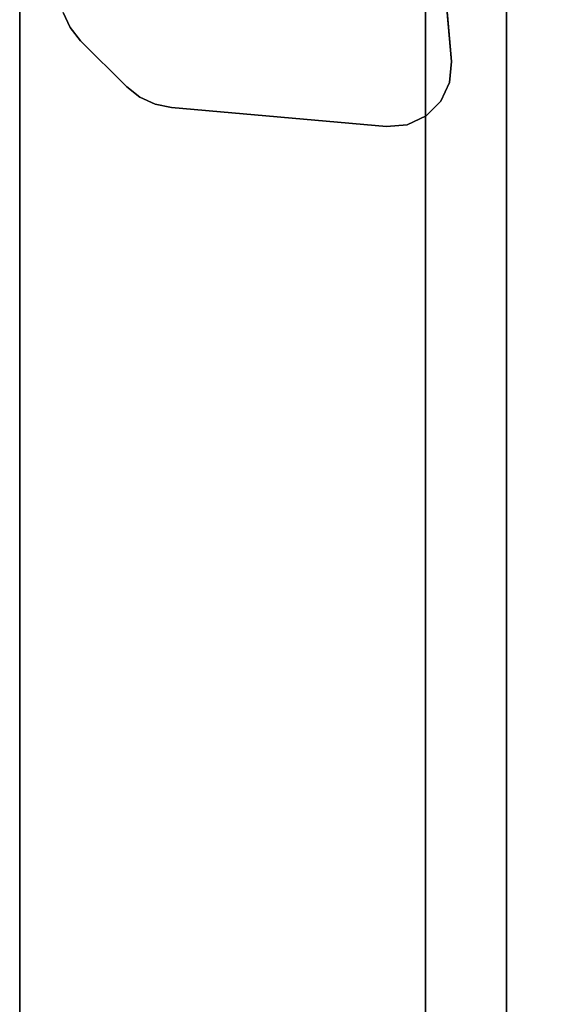
# Model space of a CAD drawing. Units: inches. Extents: x 0 to 200, y 0 to 161.
# Drawn here: x 40 to 47, y 80 to 94 of the extents above; entities that cross this region are included whole.
import ezdxf

# ---------------------------------------------------------------- set-up
doc = ezdxf.new("R2010")
doc.units = ezdxf.units.IN
doc.header["$MEASUREMENT"] = 0
for name, color, linetype in [('ACCESSORY', 7, 'Continuous'), ('TABLE-LEG', 6, 'Continuous'), ('TABLE-TOP', 6, 'Continuous'), ('TABLE-TOPEDGE', 6, 'Continuous')]:
    doc.layers.add(name, color=color, linetype=linetype)

# ---------------------------------------------------------------- blocks, each defined once
blk = doc.blocks.new('PHZ515S_2460L_0T')
at = {"layer": 'TABLE-LEG'}
for points, invisible_edges in [([(54.874, -18.114, 27.023), (53.989, -18.999, 27.023), (54.014, -18.716, 27.023), (54.591, -18.139, 27.023)], 5), ([(53.989, -18.999, 27.023), (54.874, -18.114, 27.023), (57.806, -18.371, 27.023), (54.245, -21.931, 27.023)], 5), ([(54.014, -18.716, 27.335), (53.989, -18.999, 27.335), (54.874, -18.114, 27.335), (54.591, -18.139, 27.335)], 10), ([(57.806, -18.371, 27.335), (54.874, -18.114, 27.335), (53.989, -18.999, 27.335), (54.245, -21.931, 27.335)], 10), ([(54.334, -18.259, 27.023), (54.591, -18.139, 27.023), (54.014, -18.716, 27.023), (54.134, -18.459, 27.023)], 2), ([(54.014, -18.716, 27.335), (54.591, -18.139, 27.335), (54.334, -18.259, 27.335), (54.134, -18.459, 27.335)], 1), ([(54.292, -22.155, 27.023), (54.245, -21.931, 27.023), (57.806, -18.371, 27.023), (58.03, -18.417, 27.023)], 10), ([(57.806, -18.371, 27.335), (54.245, -21.931, 27.335), (54.292, -22.155, 27.335), (58.03, -18.417, 27.335)], 5), ([(54.292, -22.155, 27.023), (58.03, -18.417, 27.023), (58.237, -18.513, 27.023), (54.388, -22.362, 27.023)], 5), ([(58.237, -18.513, 27.335), (58.03, -18.417, 27.335), (54.292, -22.155, 27.335), (54.388, -22.362, 27.335)], 10), ([(54.53, -22.541, 27.023), (54.388, -22.362, 27.023), (58.237, -18.513, 27.023), (58.416, -18.655, 27.023)], 10), ([(58.237, -18.513, 27.335), (54.388, -22.362, 27.335), (54.53, -22.541, 27.335), (58.416, -18.655, 27.335)], 5), ([(54.53, -22.541, 27.023), (58.416, -18.655, 27.023), (59.045, -19.284, 27.023), (55.159, -23.17, 27.023)], 5), ([(59.045, -19.284, 27.335), (58.416, -18.655, 27.335), (54.53, -22.541, 27.335), (55.159, -23.17, 27.335)], 10), ([(55.338, -23.312, 27.023), (55.159, -23.17, 27.023), (59.045, -19.284, 27.023), (59.187, -19.463, 27.023)], 10), ([(59.045, -19.284, 27.335), (55.159, -23.17, 27.335), (55.338, -23.312, 27.335), (59.187, -19.463, 27.335)], 5), ([(55.338, -23.312, 27.023), (59.187, -19.463, 27.023), (59.284, -19.67, 27.023), (55.545, -23.409, 27.023)], 5), ([(59.284, -19.67, 27.335), (59.187, -19.463, 27.335), (55.338, -23.312, 27.335), (55.545, -23.409, 27.335)], 10)]:
    blk.add_3dface(points, dxfattribs=dict(at, invisible_edges=invisible_edges))
for points in [[(54.874, -18.114, 27.023), (54.591, -18.139, 27.023), (54.591, -18.139, 27.335), (54.874, -18.114, 27.335)], [(54.874, -18.114, 27.335), (57.806, -18.371, 27.335), (57.806, -18.371, 27.023), (54.874, -18.114, 27.023)], [(54.334, -18.259, 27.023), (54.134, -18.459, 27.023), (54.134, -18.459, 27.335), (54.334, -18.259, 27.335)], [(54.591, -18.139, 27.023), (54.334, -18.259, 27.023), (54.334, -18.259, 27.335), (54.591, -18.139, 27.335)], [(57.806, -18.371, 27.335), (58.03, -18.417, 27.335), (58.03, -18.417, 27.023), (57.806, -18.371, 27.023)], [(54.134, -18.459, 27.023), (54.014, -18.716, 27.023), (54.014, -18.716, 27.335), (54.134, -18.459, 27.335)], [(58.03, -18.417, 27.335), (58.237, -18.513, 27.335), (58.237, -18.513, 27.023), (58.03, -18.417, 27.023)], [(58.237, -18.513, 27.335), (58.416, -18.655, 27.335), (58.416, -18.655, 27.023), (58.237, -18.513, 27.023)], [(58.416, -18.655, 27.335), (59.045, -19.284, 27.335), (59.045, -19.284, 27.023), (58.416, -18.655, 27.023)], [(54.014, -18.716, 27.023), (53.989, -18.999, 27.023), (53.989, -18.999, 27.335), (54.014, -18.716, 27.335)], [(53.989, -18.999, 27.335), (53.989, -18.999, 27.023), (54.245, -21.931, 27.023), (54.245, -21.931, 27.335)], [(59.187, -19.463, 27.335), (59.187, -19.463, 27.023), (59.045, -19.284, 27.023), (59.045, -19.284, 27.335)], [(59.284, -19.67, 27.335), (59.284, -19.67, 27.023), (59.187, -19.463, 27.023), (59.187, -19.463, 27.335)]]:
    blk.add_3dface(points, dxfattribs=at)
at = {"layer": 'TABLE-TOP'}
for points in [[(0, 0, 28.5), (0, -24, 28.5), (59.875, -24, 28.5), (59.875, 0, 28.5)], [(59.875, -24, 27.335), (0, -24, 27.335), (0, 0, 27.335), (59.875, 0, 27.335)]]:
    blk.add_3dface(points, dxfattribs=at)
at = {"layer": 'TABLE-TOPEDGE'}
blk.add_3dface([(59.875, -24, 28.5), (59.875, -24, 27.335), (59.875, 0, 27.335), (59.875, 0, 28.5)], dxfattribs=at)
blk = doc.blocks.new('7MN900_1216YISNSG01_0T')
at = {"layer": 'ACCESSORY'}
mesh = blk.add_polyface(dxfattribs=at)
corners = [(42.426, 0.393, 93.495), (41.324, 0.393, 93.495), (41.324, -73.766, 93.495), (42.426, -73.766, 93.495)]
mesh.append_faces([[corners[k] for k in face] for face in [(0, 1, 2, 3)]])
mesh = blk.add_polyface(dxfattribs=at)
corners = [(41.324, -73.766, 93.495), (41.324, 0.393, 93.495), (41.324, 0.393, 89.995), (41.324, -0.907, 89.995), (41.324, -0.907, 85.995), (41.324, -71.281, 85.995), (41.324, -71.281, 89.995), (41.324, -73.766, 89.995)]
mesh.append_faces([[corners[k] for k in face] for face in [(1, 3, 6, 0)]], dxfattribs={"vtx0": -1, "vtx1": -1, "vtx2": -1})
mesh.append_faces([[corners[k] for k in face] for face in [(2, 3, 1)]], dxfattribs={"vtx1": -1})
mesh.append_faces([[corners[k] for k in face] for face in [(4, 5, 6, 3), (6, 7, 0)]], dxfattribs={"vtx2": -1})
mesh = blk.add_polyface(dxfattribs=at)
corners = [(42.426, -73.766, 93.495), (42.426, -73.766, 89.995), (42.426, -71.281, 89.995), (42.426, -71.281, 85.995), (42.426, -0.907, 85.995), (42.426, -0.907, 89.995), (42.426, 0.393, 89.995), (42.426, 0.393, 93.495)]
mesh.append_faces([[corners[k] for k in face] for face in [(2, 7, 0, 1)]], dxfattribs={"vtx0": -1})
mesh.append_faces([[corners[k] for k in face] for face in [(5, 6, 7, 2)]], dxfattribs={"vtx2": -1, "vtx3": -1})
mesh.append_faces([[corners[k] for k in face] for face in [(2, 3, 4, 5)]], dxfattribs={"vtx3": -1})
mesh = blk.add_polyface(dxfattribs=at)
corners = [(42.426, -0.907, 85.995), (42.426, -71.281, 85.995), (41.324, -71.281, 85.995), (41.324, -0.907, 85.995)]
mesh.append_faces([[corners[k] for k in face] for face in [(0, 1, 2, 3)]])

msp = doc.modelspace()

# ---------------------------------------------------------------- block references
msp.add_blockref('7MN900_1216YISNSG01_0T', (3.976, 147.506))
at = {"rotation": 180}
msp.add_blockref('PHZ515S_2460L_0T', (99.642, 74.33), dxfattribs=at)

doc.saveas('drawing.dxf')
